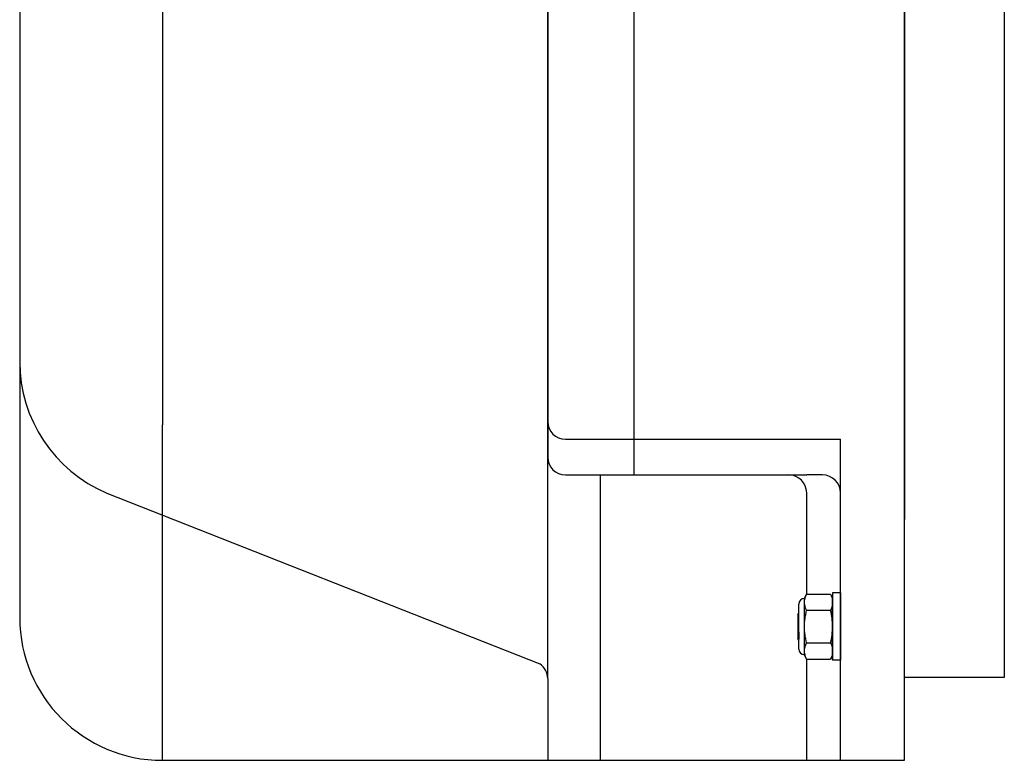
# Model space of a CAD drawing. Extents: x 87 to 241, y -97 to -9.
# Drawn here: x 87 to 94, y -57 to -52 of the extents above; entities that cross this region are included whole.
import ezdxf

# ---------------------------------------------------------------- set-up
doc = ezdxf.new("R2010")
doc.units = 0
doc.header["$MEASUREMENT"] = 0
doc.layers.get('0').update_dxf_attribs({"linetype": 'CONTINUOUS'})

msp = doc.modelspace()

# ---------------------------------------------------------------- linework, layer by layer
for p, q in [((87.8868, -45.0396), (87.8868, -55.0621)), ((93.0868, -57.4146), (93.0868, -45.0396)), ((90.5868, -56.842), (90.5868, -45.6122)), ((93.0868, -46.7271), (93.0868, -55.7271)), ((91.1938, -55.4146), (91.1938, -47.0396)), ((90.5868, -47.1646), (90.5868, -55.2896)), ((90.5868, -55.0396), (90.5868, -47.4146)), ((86.8868, -53.8496), (86.8868, -54.6205)), ((87.8868, -57.4146), (87.8868, -55.0621)), ((90.7118, -55.1646), (92.6387, -55.1646)), ((91.1938, -55.4146), (91.1938, -55.1646)), ((92.6387, -55.5396), (92.6387, -55.1646)), ((90.7118, -55.4146), (92.2768, -55.4146)), ((90.9568, -57.4146), (90.9568, -55.4146)), ((92.2768, -55.4146), (92.4018, -55.4146)), ((92.5137, -55.4146), (92.4018, -55.4146)), ((87.4978, -55.5418), (90.5325, -56.7389)), ((92.4018, -56.2495), (92.4018, -55.5396)), ((92.6387, -57.4146), (92.6387, -55.5396)), ((92.3865, -56.28), (92.4007, -56.2495)), ((92.3865, -56.3064), (92.3865, -56.28)), ((92.4007, -56.2495), (92.5694, -56.2495)), ((92.5694, -56.2495), (92.5836, -56.28)), ((92.5836, -56.2408), (92.5836, -56.7134)), ((92.6387, -56.2408), (92.5836, -56.2408)), ((92.6387, -56.2408), (92.5836, -56.2408)), ((92.5836, -56.3064), (92.5836, -56.28)), ((92.6387, -56.2408), (92.6387, -56.7134)), ((92.6387, -56.2408), (92.6387, -56.7134)), ((92.3471, -56.6348), (92.3471, -56.3194)), ((92.3865, -56.4771), (92.3865, -56.3064)), ((92.4007, -56.3633), (92.5694, -56.3633)), ((92.5836, -56.4771), (92.5836, -56.3064)), ((92.3388, -56.3945), (92.3471, -56.3826)), ((92.3388, -56.3945), (92.3388, -56.5597)), ((92.3865, -56.6478), (92.3865, -56.4771)), ((92.5836, -56.6478), (92.5836, -56.4771)), ((92.3471, -56.5716), (92.3388, -56.5597)), ((92.3458, -56.5172), (92.3458, -56.5644)), ((92.3865, -56.6742), (92.3865, -56.6478)), ((92.4007, -56.5909), (92.5694, -56.5909)), ((92.5836, -56.6742), (92.5836, -56.6478)), ((92.4007, -56.7047), (92.3865, -56.6742)), ((92.4007, -56.7047), (92.5694, -56.7047)), ((92.4018, -57.4146), (92.4018, -56.7047)), ((92.5836, -56.6742), (92.5694, -56.7047)), ((92.6387, -56.7134), (92.5836, -56.7134)), ((92.6387, -56.7134), (92.5836, -56.7134)), ((90.5868, -56.842), (90.5868, -57.4146)), ((87.8868, -57.4146), (93.0868, -57.4146))]:
    msp.add_line(p, q)
at = {"ltscale": 0.3}
for p, q in [((93.0868, -56.7883), (93.0868, -45.6659)), ((93.7868, -45.6486), (93.7868, -56.833)), ((93.0868, -56.481), (93.0868, -45.9732)), ((86.8868, -46.0396), (86.8868, -56.4146)), ((93.0868, -56.2691), (93.0868, -46.1852)), ((93.0868, -46.9771), (93.0868, -55.4771)), ((93.0868, -56.8193), (93.0868, -56.7883)), ((93.7868, -56.833), (93.0868, -56.833))]:
    msp.add_line(p, q, dxfattribs=at)
for centre, radius, start, end in [((87.8868, -54.6205), 1, 180, 247.10544), ((90.7118, -55.0396), 0.125, 180, 270), ((90.7118, -55.2896), 0.125, 180, 270), ((92.2768, -55.5396), 0.125, 0, 90), ((92.5137, -55.5396), 0.125, 0, 90), ((92.3865, -56.3194), 0.0394, 90, 180), ((87.8868, -56.4146), 1, 180, 270), ((92.3865, -56.6348), 0.0394, 180, 270), ((90.4618, -56.842), 0.125, 0, 55.56475)]:
    msp.add_arc(centre, radius, start, end)
for points, knots in [([(92.3865, -56.3064), (92.3865, -56.2969), (92.3878, -56.2874), (92.3928, -56.2683), (92.3964, -56.2589), (92.4007, -56.2495)], [0, 0, 0, 0, 0.5, 0.5, 1, 1, 1, 1]), ([(92.3865, -56.4771), (92.3865, -56.4581), (92.3878, -56.439), (92.3928, -56.4009), (92.3964, -56.3819), (92.4007, -56.3633)], [0, 0, 0, 0, 0.5, 0.5, 1, 1, 1, 1]), ([(92.5836, -56.3064), (92.5836, -56.3159), (92.5823, -56.3254), (92.5773, -56.3445), (92.5738, -56.3539), (92.5694, -56.3633)], [0, 0, 0, 0, 0.5, 0.5, 1, 1, 1, 1]), ([(92.5836, -56.4771), (92.5836, -56.4581), (92.5823, -56.439), (92.5773, -56.4009), (92.5737, -56.3819), (92.5694, -56.3633)], [0, 0, 0, 0, 0.5, 0.5, 1, 1, 1, 1]), ([(92.4007, -56.5909), (92.3964, -56.5722), (92.3927, -56.5532), (92.3878, -56.5152), (92.3865, -56.4961), (92.3865, -56.4771)], [0, 0, 0, 0, 0.5, 0.5, 1, 1, 1, 1]), ([(92.5694, -56.5909), (92.5737, -56.5722), (92.5774, -56.5532), (92.5823, -56.5152), (92.5836, -56.4961), (92.5836, -56.4771)], [0, 0, 0, 0, 0.5, 0.5, 1, 1, 1, 1]), ([(92.3458, -56.5644), (92.346, -56.5634), (92.3464, -56.5614), (92.3468, -56.5586), (92.347, -56.5568), (92.3471, -56.5565)], [0, 0, 0, 0, 0.03346075, 0.06706484, 0.07464568, 0.07464568, 0.07464568, 0.07464568]), ([(92.3865, -56.6478), (92.3865, -56.6383), (92.3878, -56.6288), (92.3928, -56.6097), (92.3964, -56.6003), (92.4007, -56.5909)], [0, 0, 0, 0, 0.5, 0.5, 1, 1, 1, 1]), ([(92.5836, -56.6478), (92.5836, -56.6573), (92.5823, -56.6668), (92.5773, -56.6859), (92.5738, -56.6953), (92.5694, -56.7047)], [0, 0, 0, 0, 0.5, 0.5, 1, 1, 1, 1])]:
    msp.add_open_spline(points, degree=3, knots=knots)
for points in [[(92.5694, -56.2495), (92.5782, -56.2683), (92.5836, -56.2873), (92.5836, -56.3064)], [(92.4007, -56.3633), (92.3919, -56.3445), (92.3865, -56.3255), (92.3865, -56.3064)], [(92.3458, -56.5172), (92.3462, -56.5114), (92.3466, -56.5052), (92.3471, -56.4987)], [(92.4007, -56.7047), (92.3919, -56.6859), (92.3865, -56.6669), (92.3865, -56.6478)], [(92.5694, -56.5909), (92.5782, -56.6097), (92.5836, -56.6287), (92.5836, -56.6478)]]:
    msp.add_open_spline(points, degree=3)

doc.saveas('drawing.dxf')
